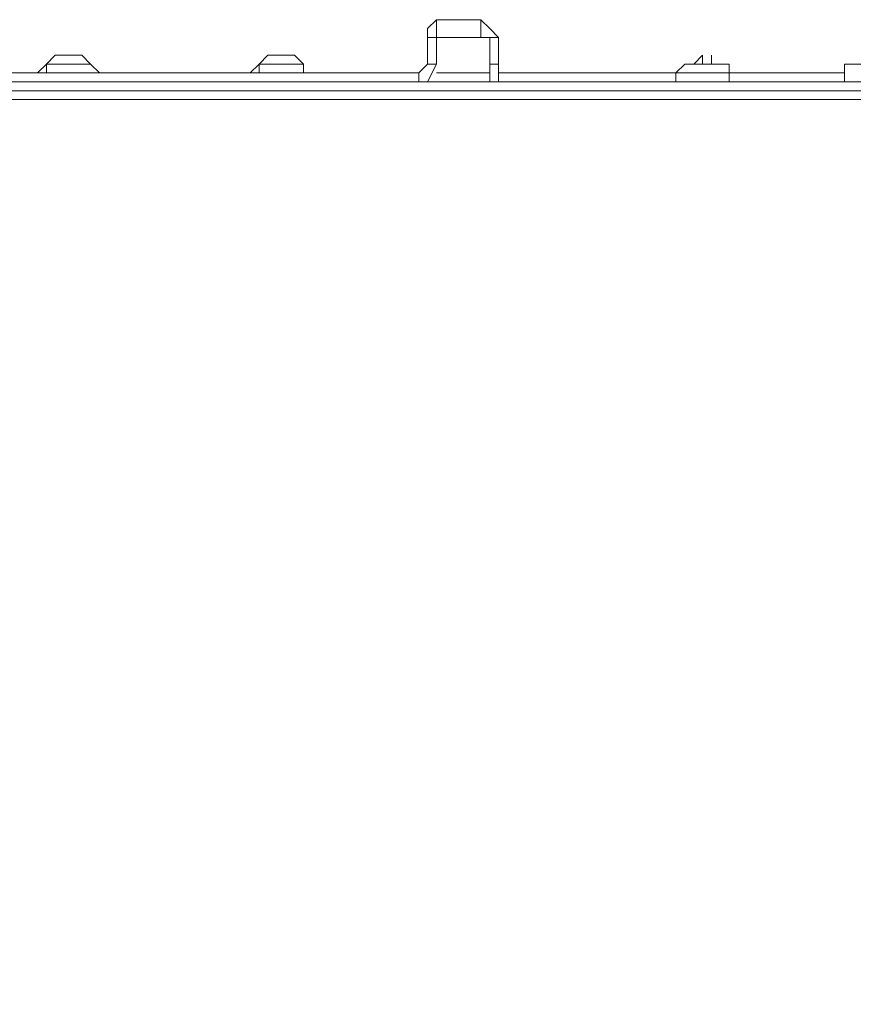
# Model space of a CAD drawing. Units: millimetres. Extents: x 16.2 to 81.9, y 17 to 50.4.
# Drawn here: x 50.2 to 53.6, y 46.4 to 50.4 of the extents above; entities that cross this region are included whole.
import ezdxf

# ---------------------------------------------------------------- set-up
doc = ezdxf.new("R2010")
doc.units = ezdxf.units.MM
doc.header["$MEASUREMENT"] = 0
doc.layers.add('layer 1', color=7, linetype='Continuous')

msp = doc.modelspace()

# ---------------------------------------------------------------- linework, layer by layer
at = {"layer": 'layer 1', "lineweight": 9}
for points, knots in [([(52.0843, 50.4461), (52.0843, 50.4461), (52.0843, 50.3728), (52.0843, 50.3728), (52.0843, 50.3728), (51.9014, 50.3728), (51.9014, 50.3728), (51.9014, 50.3728), (51.8649, 50.3728), (51.8649, 50.3728), (51.8649, 50.3728), (51.8649, 50.2632), (51.8649, 50.2632), (51.8649, 50.2632), (51.9014, 50.2632), (51.9014, 50.2632), (51.9014, 50.2632), (51.9014, 50.3728), (51.9014, 50.3728), (51.9014, 50.3728), (51.9014, 50.4461), (51.9014, 50.4461), (51.9014, 50.4461), (52.0843, 50.4461), (52.0843, 50.4461), (52.0843, 50.4461), (52.1207, 50.4096), (52.1207, 50.4096), (52.1207, 50.4096), (52.1572, 50.3728), (52.1572, 50.3728)], [0, 0, 0, 0, 0.1, 0.1, 0.1, 0.2, 0.2, 0.2, 0.3, 0.3, 0.3, 0.4, 0.4, 0.4, 0.5, 0.5, 0.5, 0.6, 0.6, 0.6, 0.7, 0.7, 0.7, 0.8, 0.8, 0.8, 0.9, 0.9, 0.9, 1, 1, 1, 1]), ([(51.9014, 50.4461), (51.9014, 50.4461), (51.8649, 50.4096), (51.8649, 50.4096), (51.8649, 50.4096), (51.8649, 50.3728), (51.8649, 50.3728)], [0, 0, 0, 0, 0.5, 0.5, 0.5, 1, 1, 1, 1]), ([(52.1572, 50.3728), (52.1572, 50.3728), (52.1572, 50.2632), (52.1572, 50.2632), (52.1572, 50.2632), (52.1207, 50.2632), (52.1207, 50.2632), (52.1207, 50.2632), (52.1207, 50.3728), (52.1207, 50.3728), (52.1207, 50.3728), (52.1572, 50.3728), (52.1572, 50.3728)], [0, 0, 0, 0, 0.25, 0.25, 0.25, 0.5, 0.5, 0.5, 0.75, 0.75, 0.75, 1, 1, 1, 1]), ([(50.3661, 50.2999), (50.3661, 50.2999), (50.4029, 50.2999), (50.4029, 50.2999), (50.4029, 50.2999), (50.4393, 50.2999), (50.4393, 50.2999), (50.4393, 50.2999), (50.4758, 50.2632), (50.4758, 50.2632), (50.4758, 50.2632), (50.2932, 50.2632), (50.2932, 50.2632), (50.2932, 50.2632), (50.3297, 50.2999), (50.3297, 50.2999), (50.3297, 50.2999), (50.2932, 50.2632), (50.2932, 50.2632), (50.2932, 50.2632), (50.2564, 50.2267), (50.2564, 50.2267)], [0, 0, 0, 0, 0.142857, 0.142857, 0.142857, 0.285714, 0.285714, 0.285714, 0.428571, 0.428571, 0.428571, 0.571429, 0.571429, 0.571429, 0.714286, 0.714286, 0.714286, 0.857143, 0.857143, 0.857143, 1, 1, 1, 1]), ([(50.3297, 50.2999), (50.3297, 50.2999), (50.3661, 50.2999), (50.3661, 50.2999), (50.3661, 50.2999), (50.3297, 50.2999), (50.3297, 50.2999)], [0, 0, 0, 0, 0.5, 0.5, 0.5, 1, 1, 1, 1]), ([(51.2436, 50.2999), (51.2436, 50.2999), (51.28, 50.2999), (51.28, 50.2999), (51.28, 50.2999), (51.3165, 50.2999), (51.3165, 50.2999), (51.3165, 50.2999), (51.3533, 50.2632), (51.3533, 50.2632), (51.3533, 50.2632), (51.1704, 50.2632), (51.1704, 50.2632), (51.1704, 50.2632), (51.2068, 50.2999), (51.2068, 50.2999), (51.2068, 50.2999), (51.1704, 50.2632), (51.1704, 50.2632), (51.1704, 50.2632), (51.1339, 50.2267), (51.1339, 50.2267)], [0, 0, 0, 0, 0.142857, 0.142857, 0.142857, 0.285714, 0.285714, 0.285714, 0.428571, 0.428571, 0.428571, 0.571429, 0.571429, 0.571429, 0.714286, 0.714286, 0.714286, 0.857143, 0.857143, 0.857143, 1, 1, 1, 1]), ([(51.2068, 50.2999), (51.2068, 50.2999), (51.2436, 50.2999), (51.2436, 50.2999), (51.2436, 50.2999), (51.2068, 50.2999), (51.2068, 50.2999)], [0, 0, 0, 0, 0.5, 0.5, 0.5, 1, 1, 1, 1]), ([(52.925, 50.2632), (52.925, 50.2632), (52.9614, 50.2632), (52.9614, 50.2632), (52.9614, 50.2632), (52.9979, 50.2999), (52.9979, 50.2999), (52.9979, 50.2999), (52.9979, 50.2632), (52.9979, 50.2632), (52.9979, 50.2632), (53.0346, 50.2632), (53.0346, 50.2632), (53.0346, 50.2632), (53.0346, 50.2999), (53.0346, 50.2999), (53.0346, 50.2999), (53.0346, 50.2632), (53.0346, 50.2632), (53.0346, 50.2632), (53.1076, 50.2632), (53.1076, 50.2632), (53.1076, 50.2632), (52.925, 50.2632), (52.925, 50.2632), (52.925, 50.2632), (52.8882, 50.2267), (52.8882, 50.2267), (52.8882, 50.2267), (53.1076, 50.2267), (53.1076, 50.2267), (53.1076, 50.2267), (53.1076, 50.1902), (53.1076, 50.1902)], [0, 0, 0, 0, 0.090909, 0.090909, 0.090909, 0.181818, 0.181818, 0.181818, 0.272727, 0.272727, 0.272727, 0.363636, 0.363636, 0.363636, 0.454545, 0.454545, 0.454545, 0.545455, 0.545455, 0.545455, 0.636364, 0.636364, 0.636364, 0.727273, 0.727273, 0.727273, 0.818182, 0.818182, 0.818182, 0.909091, 0.909091, 0.909091, 1, 1, 1, 1]), ([(51.8284, 50.1902), (51.8284, 50.1902), (51.8284, 50.2267), (51.8284, 50.2267), (51.8284, 50.2267), (49.1964, 50.2267), (49.1964, 50.2267), (49.1964, 50.2267), (48.7212, 50.2267), (48.7212, 50.2267), (48.7212, 50.2267), (48.7212, 50.2632), (48.7212, 50.2632)], [0, 0, 0, 0, 0.25, 0.25, 0.25, 0.5, 0.5, 0.5, 0.75, 0.75, 0.75, 1, 1, 1, 1]), ([(53.5827, 50.2267), (53.5827, 50.2267), (53.1076, 50.2267), (53.1076, 50.2267), (53.1076, 50.2267), (53.1076, 50.2632), (53.1076, 50.2632)], [0, 0, 0, 0, 0.5, 0.5, 0.5, 1, 1, 1, 1]), ([(55.3738, 49.386), (55.3738, 49.386), (55.2641, 49.2763), (55.2641, 49.2763), (55.2641, 49.2763), (55.3373, 49.386), (55.3373, 49.386), (55.3373, 49.386), (55.2641, 49.2763), (55.2641, 49.2763), (55.2641, 49.2763), (55.1912, 49.386), (55.1912, 49.386), (55.1912, 49.386), (55.0815, 49.386), (55.0815, 49.386), (55.0815, 49.386), (55.0815, 50.0806), (55.0815, 50.0806), (55.0815, 50.0806), (55.1547, 50.0806), (55.1547, 50.0806), (55.1547, 50.0806), (55.1547, 50.0073), (55.1547, 50.0073), (55.1547, 50.0073), (55.1547, 50.0806), (55.1547, 50.0806), (55.1547, 50.0806), (55.1547, 50.1535), (55.1547, 50.1535), (55.1547, 50.1535), (55.1547, 50.1902), (55.1547, 50.1902), (55.1547, 50.1902), (55.4106, 50.1902), (55.4106, 50.1902), (55.4106, 50.1902), (53.5827, 50.1902), (53.5827, 50.1902), (53.5827, 50.1902), (53.5827, 50.2632), (53.5827, 50.2632), (53.5827, 50.2632), (55.4106, 50.2632), (55.4106, 50.2632), (55.4106, 50.2632), (55.4106, 50.1902), (55.4106, 50.1902), (55.4106, 50.1902), (55.4106, 50.1535), (55.4106, 50.1535), (55.4106, 50.1535), (55.1547, 50.1535), (55.1547, 50.1535), (55.1547, 50.1535), (55.4106, 50.1535), (55.4106, 50.1535), (55.4106, 50.1535), (55.1547, 50.1535), (55.1547, 50.1535), (55.1547, 50.1535), (55.3738, 50.1535), (55.3738, 50.1535), (55.3738, 50.1535), (55.1912, 50.1535), (55.1912, 50.1535), (55.1912, 50.1535), (55.1912, 49.386), (55.1912, 49.386), (55.1912, 49.386), (55.4106, 49.386), (55.4106, 49.386)], [0, 0, 0, 0, 0.041667, 0.041667, 0.041667, 0.083333, 0.083333, 0.083333, 0.125, 0.125, 0.125, 0.166667, 0.166667, 0.166667, 0.208333, 0.208333, 0.208333, 0.25, 0.25, 0.25, 0.291667, 0.291667, 0.291667, 0.333333, 0.333333, 0.333333, 0.375, 0.375, 0.375, 0.416667, 0.416667, 0.416667, 0.458333, 0.458333, 0.458333, 0.5, 0.5, 0.5, 0.541667, 0.541667, 0.541667, 0.583333, 0.583333, 0.583333, 0.625, 0.625, 0.625, 0.666667, 0.666667, 0.666667, 0.708333, 0.708333, 0.708333, 0.75, 0.75, 0.75, 0.791667, 0.791667, 0.791667, 0.833333, 0.833333, 0.833333, 0.875, 0.875, 0.875, 0.916667, 0.916667, 0.916667, 0.958333, 0.958333, 0.958333, 1, 1, 1, 1]), ([(52.1572, 50.1902), (52.1572, 50.1902), (52.1572, 50.2267), (52.1572, 50.2267), (52.1572, 50.2267), (52.8882, 50.2267), (52.8882, 50.2267), (52.8882, 50.2267), (52.8882, 50.1902), (52.8882, 50.1902)], [0, 0, 0, 0, 0.333333, 0.333333, 0.333333, 0.666667, 0.666667, 0.666667, 1, 1, 1, 1]), ([(53.5827, 50.1902), (53.5827, 50.1902), (39.3275, 50.1902), (39.3275, 50.1902), (39.3275, 50.1902), (53.5463, 50.1902), (53.5463, 50.1902), (53.5463, 50.1902), (53.5827, 50.1902), (53.5827, 50.1902)], [0, 0, 0, 0, 0.333333, 0.333333, 0.333333, 0.666667, 0.666667, 0.666667, 1, 1, 1, 1]), ([(37.6093, 50.0806), (37.6093, 50.0806), (37.6093, 50.117), (37.6093, 50.117), (37.6093, 50.117), (37.6458, 50.117), (37.6458, 50.117), (37.6458, 50.117), (37.6093, 50.117), (37.6093, 50.117), (37.6093, 50.117), (37.6458, 50.117), (37.6458, 50.117), (37.6458, 50.117), (37.6825, 50.117), (37.6825, 50.117), (37.6825, 50.117), (37.9748, 50.117), (37.9748, 50.117), (37.9748, 50.117), (40.0585, 50.117), (40.0585, 50.117), (40.0585, 50.117), (41.0453, 50.117), (41.0453, 50.117), (41.0453, 50.117), (54.8986, 50.117), (54.8986, 50.117), (54.8986, 50.117), (55.1912, 50.117), (55.1912, 50.117), (55.1912, 50.117), (55.1547, 50.117), (55.1547, 50.117), (55.1547, 50.117), (55.1912, 50.117), (55.1912, 50.117), (55.1912, 50.117), (55.2641, 50.117), (55.2641, 50.117), (55.2641, 50.117), (55.1912, 50.117), (55.1912, 50.117), (55.1912, 50.117), (55.118, 50.117), (55.118, 50.117), (55.118, 50.117), (55.1547, 50.117), (55.1547, 50.117), (55.1547, 50.117), (55.1547, 50.1535), (55.1547, 50.1535), (55.1547, 50.1535), (55.1547, 50.117), (55.1547, 50.117)], [0, 0, 0, 0, 0.055556, 0.055556, 0.055556, 0.111111, 0.111111, 0.111111, 0.166667, 0.166667, 0.166667, 0.222222, 0.222222, 0.222222, 0.277778, 0.277778, 0.277778, 0.333333, 0.333333, 0.333333, 0.388889, 0.388889, 0.388889, 0.444444, 0.444444, 0.444444, 0.5, 0.5, 0.5, 0.555556, 0.555556, 0.555556, 0.611111, 0.611111, 0.611111, 0.666667, 0.666667, 0.666667, 0.722222, 0.722222, 0.722222, 0.777778, 0.777778, 0.777778, 0.833333, 0.833333, 0.833333, 0.888889, 0.888889, 0.888889, 0.944444, 0.944444, 0.944444, 1, 1, 1, 1]), ([(40.4969, 50.117), (40.4969, 50.117), (40.4969, 18.755), (40.4969, 18.755), (40.4969, 18.755), (40.4969, 50.117), (40.4969, 50.117), (40.4969, 50.117), (40.6066, 50.117), (40.6066, 50.117), (40.6066, 50.117), (40.6066, 50.1535), (40.6066, 50.1535), (40.6066, 50.1535), (40.6066, 50.117), (40.6066, 50.117), (40.6066, 50.117), (40.6066, 18.755), (40.6066, 18.755), (40.6066, 18.755), (55.1547, 18.755), (55.1547, 18.755), (55.1547, 18.755), (55.4106, 18.755), (55.4106, 18.755), (55.4106, 18.755), (55.3738, 18.755), (55.3738, 18.755), (55.3738, 18.755), (55.3738, 19.4861), (55.3738, 19.4861), (55.3738, 19.4861), (55.3738, 19.4493), (55.3738, 19.4493), (55.3738, 19.4493), (55.3009, 19.4493), (55.3009, 19.4493), (55.3009, 19.4493), (55.1912, 19.4493), (55.1912, 19.4493), (55.1912, 19.4493), (55.1547, 19.4861), (55.1547, 19.4861)], [0, 0, 0, 0, 0.071429, 0.071429, 0.071429, 0.142857, 0.142857, 0.142857, 0.214286, 0.214286, 0.214286, 0.285714, 0.285714, 0.285714, 0.357143, 0.357143, 0.357143, 0.428571, 0.428571, 0.428571, 0.5, 0.5, 0.5, 0.571429, 0.571429, 0.571429, 0.642857, 0.642857, 0.642857, 0.714286, 0.714286, 0.714286, 0.785714, 0.785714, 0.785714, 0.857143, 0.857143, 0.857143, 0.928571, 0.928571, 0.928571, 1, 1, 1, 1]), ([(40.6066, 50.1535), (40.6066, 50.1535), (55.1912, 50.1535), (55.1912, 50.1535), (55.1912, 50.1535), (55.3738, 50.1535), (55.3738, 50.1535)], [0, 0, 0, 0, 0.5, 0.5, 0.5, 1, 1, 1, 1])]:
    msp.add_open_spline(points, degree=3, knots=knots, dxfattribs=at)
for points in [[(51.9014, 50.3728), (51.9014, 50.3728), (51.9014, 50.3728), (51.9014, 50.3728)], [(52.1207, 50.3728), (52.1207, 50.3728), (52.0843, 50.3728), (52.0843, 50.3728)], [(50.3661, 50.2999), (50.3661, 50.2999), (50.3661, 50.2999), (50.3661, 50.2999)], [(50.3661, 50.2999), (50.3661, 50.2999), (50.3661, 50.2999), (50.3661, 50.2999)], [(50.4029, 50.2999), (50.4029, 50.2999), (50.4029, 50.2999), (50.4029, 50.2999)], [(50.4029, 50.2999), (50.4029, 50.2999), (50.4029, 50.2999), (50.4029, 50.2999)], [(50.4029, 50.2999), (50.4029, 50.2999), (50.4029, 50.2999), (50.4029, 50.2999)], [(51.2436, 50.2999), (51.2436, 50.2999), (51.2436, 50.2999), (51.2436, 50.2999)], [(51.2436, 50.2999), (51.2436, 50.2999), (51.2436, 50.2999), (51.2436, 50.2999)], [(51.28, 50.2999), (51.28, 50.2999), (51.28, 50.2999), (51.28, 50.2999)], [(51.28, 50.2999), (51.28, 50.2999), (51.28, 50.2999), (51.28, 50.2999)], [(51.28, 50.2999), (51.28, 50.2999), (51.28, 50.2999), (51.28, 50.2999)], [(50.2932, 50.2632), (50.2932, 50.2632), (50.2932, 50.2267), (50.2932, 50.2267)], [(50.5126, 50.2267), (50.5126, 50.2267), (50.4758, 50.2632), (50.4758, 50.2632)], [(51.1704, 50.2632), (51.1704, 50.2632), (51.1704, 50.2267), (51.1704, 50.2267)], [(51.3533, 50.2267), (51.3533, 50.2267), (51.3533, 50.2632), (51.3533, 50.2632)], [(51.8284, 50.2267), (51.8284, 50.2267), (51.8649, 50.2632), (51.8649, 50.2632)], [(51.8649, 50.1902), (51.8649, 50.1902), (51.9014, 50.2632), (51.9014, 50.2632)], [(52.1207, 50.2632), (52.1207, 50.2632), (52.1207, 50.1902), (52.1207, 50.1902)], [(52.1572, 50.2632), (52.1572, 50.2632), (52.1572, 50.2267), (52.1572, 50.2267)], [(52.1207, 50.2267), (52.1207, 50.2267), (51.9014, 50.2267), (51.9014, 50.2267)], [(53.5098, 50.1902), (53.5098, 50.1902), (53.5098, 50.1902), (53.5098, 50.1902)], [(53.5463, 50.1902), (53.5463, 50.1902), (53.5463, 50.1902), (53.5463, 50.1902)]]:
    msp.add_open_spline(points, degree=3, dxfattribs=at)

doc.saveas('drawing.dxf')
